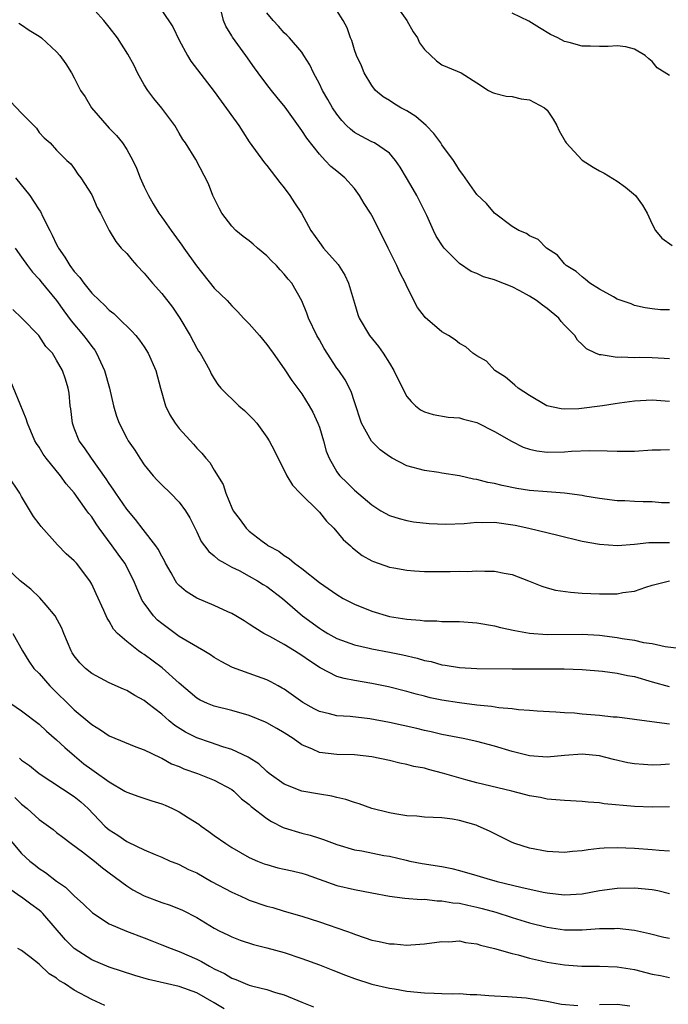
# Model space of a CAD drawing. Units: inches. Extents: x 2562000 to 2565000, y 1557000 to 1560000.
# Drawn here: x 2562497 to 2562571, y 1557777 to 1557889 of the extents above; entities that cross this region are included whole.
import ezdxf

# ---------------------------------------------------------------- set-up
doc = ezdxf.new("R2010")
doc.units = ezdxf.units.IN
doc.header["$MEASUREMENT"] = 0
doc.layers.add('LD25621557_2ft', color=114, linetype='Continuous')

msp = doc.modelspace()

# ---------------------------------------------------------------- linework, layer by layer
at = {"layer": 'LD25621557_2ft'}
for points, elevation in [([(2562539.55, 1557891), (2562540.99, 1557889), (2562541.7, 1557887.7), (2562542.21, 1557887), (2562542.45, 1557886.45), (2562543, 1557885.67), (2562544.38, 1557884.38), (2562545, 1557883.91), (2562545.65, 1557883.65), (2562547.19, 1557883), (2562549, 1557881.87), (2562550.32, 1557881), (2562550.76, 1557880.76), (2562551, 1557880.68), (2562552.33, 1557880.33), (2562553, 1557880.29), (2562554.05, 1557880.05), (2562555, 1557879.94), (2562556.71, 1557879), (2562557, 1557878.74), (2562557.7, 1557877.7), (2562558.13, 1557877), (2562558.4, 1557876.4), (2562559.11, 1557875.11), (2562559.18, 1557875), (2562561, 1557873.03), (2562562.25, 1557872.25), (2562563, 1557871.81), (2562563.54, 1557871.54), (2562565, 1557870.62), (2562565.96, 1557869.96), (2562567.11, 1557869), (2562567.89, 1557867.89), (2562568.42, 1557867), (2562569, 1557865.74), (2562569.4, 1557865), (2562570.12, 1557864.12), (2562571.29, 1557863.29)], 7214), ([(2562571, 1557833.89), (2562570.09, 1557833.91), (2562569, 1557834.01), (2562567.98, 1557834.02), (2562567, 1557834.05), (2562565.88, 1557834.12), (2562565, 1557834.15), (2562563, 1557834.4), (2562561.32, 1557834.68), (2562561, 1557834.74), (2562559.01, 1557835.01), (2562557, 1557835.16), (2562555, 1557835.32), (2562553.55, 1557835.55), (2562551.87, 1557835.87), (2562551, 1557836.12), (2562550.23, 1557836.23), (2562549, 1557836.58), (2562548.61, 1557836.61), (2562547, 1557836.98), (2562545, 1557837.31), (2562544.64, 1557837.36), (2562543, 1557837.61), (2562541, 1557838.14), (2562539.32, 1557839), (2562539, 1557839.18), (2562537.96, 1557839.96), (2562536.95, 1557840.95), (2562535.82, 1557843), (2562535, 1557845.44), (2562534.63, 1557846.63), (2562533.94, 1557847.94), (2562533.23, 1557849), (2562533, 1557849.3), (2562531.54, 1557851.54), (2562531, 1557852.53), (2562530.72, 1557853), (2562529.76, 1557855), (2562529.56, 1557855.56), (2562528.99, 1557856.99), (2562527.86, 1557859), (2562527.45, 1557859.45), (2562527, 1557860.01), (2562526.51, 1557860.51), (2562526.12, 1557861), (2562525.55, 1557861.55), (2562525, 1557862.12), (2562523.92, 1557863), (2562523.45, 1557863.45), (2562523, 1557863.83), (2562522.31, 1557864.31), (2562521.47, 1557865), (2562521, 1557865.48), (2562519.85, 1557867), (2562519.54, 1557867.54), (2562518.85, 1557869), (2562518.33, 1557870.33), (2562516.9, 1557873.1), (2562515.73, 1557875), (2562515.41, 1557875.41), (2562515, 1557876.11), (2562514.51, 1557877), (2562513, 1557878.99), (2562512.08, 1557880.08), (2562511.4, 1557881), (2562511, 1557881.65), (2562510.25, 1557883), (2562509.84, 1557883.84), (2562509.14, 1557885.14), (2562507.95, 1557887), (2562507, 1557888.22), (2562506.37, 1557889), (2562505, 1557890.52)], 7224), ([(2562513, 1557890.14), (2562514.26, 1557888.26), (2562515, 1557886.73), (2562515.95, 1557885), (2562516.34, 1557884.34), (2562519, 1557880.86), (2562519.77, 1557879.77), (2562521.8, 1557877), (2562522.28, 1557876.28), (2562523, 1557875.14), (2562524.73, 1557872.73), (2562525, 1557872.42), (2562526.47, 1557870.47), (2562527, 1557869.86), (2562527.63, 1557869), (2562528.17, 1557868.17), (2562528.96, 1557867), (2562530.03, 1557865), (2562531, 1557863.64), (2562531.49, 1557863), (2562533.13, 1557861.13), (2562533.92, 1557859.92), (2562534.33, 1557859), (2562535, 1557856.72), (2562535.4, 1557855.4), (2562535.54, 1557855), (2562536.71, 1557853), (2562537.76, 1557851.76), (2562538.27, 1557851), (2562539, 1557849.84), (2562539.52, 1557849), (2562539.99, 1557847.99), (2562541, 1557846.05), (2562541.47, 1557845.47), (2562541.99, 1557845), (2562542.54, 1557844.54), (2562543, 1557844.29), (2562543.98, 1557843.98), (2562545.7, 1557843.7), (2562547, 1557843.61), (2562547.47, 1557843.47), (2562549, 1557843.07), (2562551, 1557842.05), (2562552.93, 1557840.93), (2562554.28, 1557840.28), (2562555, 1557840.04), (2562555.84, 1557839.84), (2562557, 1557839.68), (2562559, 1557839.71), (2562559.79, 1557839.79), (2562561.88, 1557839.87), (2562563.85, 1557839.85), (2562565, 1557839.79), (2562565.82, 1557839.82), (2562567, 1557839.81), (2562569, 1557839.97), (2562569.95, 1557839.95), (2562571, 1557840.01)], 7222), ([(2562571, 1557845.48), (2562569, 1557845.63), (2562567, 1557845.5), (2562565.29, 1557845.29), (2562564.79, 1557845.21), (2562563.34, 1557845), (2562560.65, 1557844.65), (2562559, 1557844.6), (2562558.62, 1557844.62), (2562556.98, 1557845), (2562555, 1557846.17), (2562553.71, 1557847), (2562553.34, 1557847.34), (2562553, 1557847.61), (2562552.26, 1557848.26), (2562551.05, 1557849), (2562550.08, 1557850.08), (2562549, 1557850.69), (2562548.51, 1557851), (2562547.72, 1557851.72), (2562547, 1557852.09), (2562546.51, 1557852.51), (2562545.75, 1557853), (2562545, 1557853.45), (2562543.08, 1557855.08), (2562543, 1557855.18), (2562542.21, 1557856.21), (2562541, 1557858.6), (2562540.83, 1557859), (2562540.2, 1557860.2), (2562539.85, 1557861), (2562538.84, 1557863), (2562538.26, 1557864.26), (2562537, 1557866.71), (2562536.83, 1557867), (2562536.1, 1557868.1), (2562535.6, 1557869), (2562535, 1557869.78), (2562533.92, 1557871), (2562533, 1557871.78), (2562532.31, 1557872.31), (2562531.68, 1557873), (2562531, 1557873.7), (2562529.56, 1557875.56), (2562529, 1557876.44), (2562527.08, 1557879.08), (2562526.18, 1557880.18), (2562525.53, 1557881), (2562525, 1557881.68), (2562524.01, 1557883), (2562523.58, 1557883.58), (2562522.59, 1557885), (2562521.08, 1557887.08), (2562521, 1557887.24), (2562520.33, 1557888.33), (2562520.05, 1557889), (2562519.76, 1557890.24)], 7220), ([(2562571, 1557850.33), (2562570.38, 1557850.38), (2562569, 1557850.46), (2562567.51, 1557850.49), (2562567, 1557850.48), (2562565.45, 1557850.55), (2562565, 1557850.5), (2562563.18, 1557850.82), (2562563, 1557850.8), (2562562.53, 1557851), (2562561.5, 1557851.5), (2562561, 1557852), (2562560.48, 1557852.48), (2562560.17, 1557853), (2562559, 1557854.2), (2562558.62, 1557854.62), (2562558.35, 1557855), (2562557, 1557856.1), (2562556.47, 1557856.47), (2562555.8, 1557857), (2562555, 1557857.51), (2562553.89, 1557858.11), (2562553, 1557858.56), (2562551.25, 1557859.25), (2562551, 1557859.36), (2562549.73, 1557859.73), (2562549, 1557860.09), (2562548.33, 1557860.33), (2562547, 1557861.25), (2562545.26, 1557863), (2562545.14, 1557863.14), (2562544.35, 1557864.35), (2562544.02, 1557865), (2562543.28, 1557866.72), (2562542.14, 1557869), (2562541.72, 1557869.72), (2562540.94, 1557871), (2562540.24, 1557872.24), (2562539.7, 1557873), (2562539, 1557873.82), (2562537.28, 1557875), (2562537, 1557875.13), (2562535.78, 1557875.78), (2562535, 1557876.21), (2562534.56, 1557876.56), (2562534.11, 1557877), (2562533.57, 1557877.57), (2562533, 1557878.27), (2562532.5, 1557879), (2562531.97, 1557879.97), (2562531.36, 1557881), (2562531, 1557881.75), (2562530.33, 1557883), (2562529.91, 1557883.91), (2562529.24, 1557885), (2562529, 1557885.35), (2562527.6, 1557887), (2562527.3, 1557887.3), (2562527, 1557887.57), (2562526.32, 1557888.32), (2562525.71, 1557889), (2562525, 1557889.85)], 7218), ([(2562571, 1557855.94), (2562569.95, 1557855.95), (2562569, 1557856.04), (2562568.19, 1557856.19), (2562567, 1557856.45), (2562566.61, 1557856.61), (2562565.48, 1557857), (2562565, 1557857.18), (2562564.59, 1557857.41), (2562563, 1557858.32), (2562561.89, 1557859), (2562561.41, 1557859.41), (2562561, 1557859.7), (2562560.32, 1557860.32), (2562559.19, 1557861), (2562559, 1557861.2), (2562558.2, 1557862.2), (2562556.95, 1557863), (2562555.99, 1557863.99), (2562555, 1557864.39), (2562554.66, 1557864.66), (2562553.78, 1557865), (2562553, 1557865.47), (2562551, 1557866.97), (2562550.09, 1557868.09), (2562549, 1557869.12), (2562547.4, 1557871.4), (2562547, 1557871.88), (2562546.59, 1557872.59), (2562546.32, 1557873), (2562545, 1557874.78), (2562544.87, 1557875), (2562544.07, 1557876.07), (2562543.2, 1557877), (2562542.02, 1557878.02), (2562541, 1557878.65), (2562540.31, 1557879), (2562539.5, 1557879.5), (2562539, 1557879.83), (2562538.27, 1557880.27), (2562537.43, 1557881), (2562537, 1557881.56), (2562536.11, 1557883), (2562535.8, 1557883.8), (2562535.24, 1557885), (2562535, 1557885.65), (2562534.69, 1557886.69), (2562534.55, 1557887), (2562534.16, 1557888.16), (2562533.7, 1557889), (2562533, 1557890.12)], 7216), ([(2562571, 1557882.71), (2562569.59, 1557883.59), (2562569, 1557884.3), (2562568.61, 1557884.61), (2562568.21, 1557885), (2562567, 1557885.71), (2562565.98, 1557885.98), (2562565, 1557886.1), (2562563.97, 1557886.03), (2562563, 1557886.02), (2562561.95, 1557886.05), (2562561, 1557886.04), (2562559.54, 1557886.46), (2562559, 1557886.6), (2562558.25, 1557887), (2562557.39, 1557887.39), (2562556.14, 1557888.14), (2562554.92, 1557888.92), (2562553, 1557889.82)], 7212), ([(2562496.69, 1557888.69), (2562497, 1557888.5), (2562497.86, 1557887.86), (2562499, 1557887.2), (2562499.28, 1557887), (2562501, 1557885.42), (2562501.38, 1557885), (2562502.03, 1557884.03), (2562502.68, 1557883), (2562503, 1557882.44), (2562503.71, 1557881), (2562504.26, 1557880.26), (2562504.98, 1557879), (2562507, 1557876.68), (2562507.85, 1557875.85), (2562508.52, 1557875), (2562509, 1557874.26), (2562509.71, 1557873), (2562510.13, 1557872.13), (2562510.54, 1557871), (2562511, 1557870), (2562511.47, 1557869), (2562512.03, 1557868.03), (2562512.66, 1557867), (2562513, 1557866.51), (2562514.08, 1557865), (2562515.31, 1557863.31), (2562515.51, 1557863), (2562516.96, 1557860.96), (2562519, 1557858.43), (2562520.46, 1557857), (2562521, 1557856.4), (2562521.7, 1557855.7), (2562522.33, 1557855), (2562523, 1557854.33), (2562524.16, 1557853), (2562525, 1557851.99), (2562525.74, 1557851), (2562527, 1557849.21), (2562527.86, 1557847.86), (2562529, 1557846.34), (2562529.84, 1557845), (2562530.25, 1557844.25), (2562530.84, 1557843), (2562531, 1557842.53), (2562531.46, 1557841), (2562531.79, 1557839.79), (2562532.11, 1557839), (2562533, 1557837.46), (2562533.18, 1557837.18), (2562533.34, 1557837), (2562534.18, 1557836.18), (2562535, 1557835.34), (2562537, 1557833.66), (2562538.03, 1557833), (2562539, 1557832.45), (2562540.11, 1557832.11), (2562541, 1557831.87), (2562541.75, 1557831.75), (2562543.55, 1557831.55), (2562545.46, 1557831.46), (2562547.53, 1557831.53), (2562549, 1557831.68), (2562549.66, 1557831.66), (2562551, 1557831.69), (2562553.35, 1557831.35), (2562554.94, 1557831), (2562558.23, 1557830.23), (2562561, 1557829.54), (2562563, 1557829.18), (2562565.05, 1557829.05), (2562567, 1557829.18), (2562568.63, 1557829.37), (2562569, 1557829.38), (2562569.36, 1557829.36), (2562571, 1557829.37)], 7226), ([(2562495.74, 1557879.74), (2562497, 1557878.41), (2562498.68, 1557876.68), (2562499, 1557876.21), (2562499.57, 1557875.57), (2562500.24, 1557875), (2562501, 1557874.17), (2562502.17, 1557873), (2562502.61, 1557872.61), (2562503, 1557872.09), (2562503.42, 1557871.42), (2562503.75, 1557871), (2562505, 1557869.07), (2562505.64, 1557867.64), (2562506.01, 1557867), (2562507.01, 1557865), (2562507.74, 1557863.74), (2562508.37, 1557863), (2562509, 1557862.37), (2562509.61, 1557861.61), (2562510.16, 1557861), (2562511, 1557860.13), (2562511.94, 1557859), (2562513, 1557857.81), (2562514.24, 1557856.24), (2562515.07, 1557855), (2562516.25, 1557853), (2562517, 1557851.56), (2562517.21, 1557851.21), (2562517.37, 1557851), (2562517.87, 1557850.13), (2562518.49, 1557849), (2562518.65, 1557848.65), (2562519, 1557848.05), (2562519.41, 1557847.41), (2562519.73, 1557847), (2562521.79, 1557845), (2562522.44, 1557844.44), (2562523, 1557843.92), (2562523.46, 1557843.46), (2562523.86, 1557843), (2562525, 1557841.41), (2562525.26, 1557841), (2562525.86, 1557839.86), (2562526.51, 1557838.51), (2562527, 1557837.64), (2562527.3, 1557837), (2562527.94, 1557835.94), (2562528.81, 1557835), (2562531, 1557832.85), (2562531.83, 1557831.83), (2562532.66, 1557831), (2562533.72, 1557829.72), (2562534.54, 1557829), (2562534.77, 1557828.77), (2562535.9, 1557827.9), (2562537, 1557827.28), (2562537.19, 1557827.19), (2562539, 1557826.56), (2562539.52, 1557826.47), (2562541, 1557826.2), (2562541.85, 1557826.15), (2562543, 1557826.06), (2562545, 1557826.05), (2562545.94, 1557826.06), (2562547, 1557826.09), (2562547.92, 1557826.08), (2562549, 1557826.15), (2562549.89, 1557826.11), (2562551, 1557826.12), (2562552.12, 1557825.88), (2562553, 1557825.72), (2562554.88, 1557825), (2562556.39, 1557824.39), (2562557, 1557824.19), (2562557.95, 1557823.95), (2562559.69, 1557823.69), (2562561, 1557823.59), (2562563, 1557823.51), (2562563.53, 1557823.53), (2562565, 1557823.53), (2562565.66, 1557823.66), (2562567, 1557823.83), (2562568.29, 1557824.29), (2562569, 1557824.5), (2562571, 1557825)], 7228), ([(2562496.31, 1557871), (2562497.92, 1557869), (2562498.36, 1557868.36), (2562499, 1557867.36), (2562499.16, 1557867.16), (2562499.43, 1557866.57), (2562500.21, 1557865), (2562500.48, 1557864.48), (2562501, 1557863.41), (2562501.15, 1557863.15), (2562501.21, 1557863), (2562501.95, 1557861.95), (2562502.51, 1557861), (2562503, 1557860.33), (2562503.64, 1557859.64), (2562504.09, 1557859), (2562505, 1557857.84), (2562505.9, 1557857), (2562506.48, 1557856.48), (2562507, 1557855.92), (2562507.52, 1557855.52), (2562508.07, 1557855), (2562509.54, 1557853.54), (2562510.04, 1557853), (2562510.47, 1557852.47), (2562511, 1557851.73), (2562511.45, 1557851), (2562512.31, 1557849), (2562512.85, 1557847), (2562513.42, 1557845), (2562513.94, 1557843.94), (2562514.55, 1557843), (2562515, 1557842.41), (2562516.61, 1557840.61), (2562517, 1557840.15), (2562517.59, 1557839.59), (2562518.05, 1557839), (2562518.51, 1557838.51), (2562519, 1557837.65), (2562520, 1557836), (2562520.33, 1557835), (2562521, 1557833.34), (2562521.17, 1557833), (2562521.97, 1557831.98), (2562522.64, 1557831), (2562523, 1557830.67), (2562524.48, 1557829.52), (2562525, 1557829.13), (2562525.09, 1557829.09), (2562525.18, 1557829), (2562526.39, 1557828.39), (2562527, 1557827.88), (2562527.56, 1557827.56), (2562528.16, 1557827), (2562529, 1557826.41), (2562531, 1557824.82), (2562533, 1557823.42), (2562533.72, 1557823), (2562534.56, 1557822.56), (2562535, 1557822.35), (2562537, 1557821.54), (2562539, 1557820.94), (2562541, 1557820.61), (2562542.5, 1557820.5), (2562543, 1557820.42), (2562544.42, 1557820.42), (2562545, 1557820.37), (2562547, 1557820.37), (2562549, 1557820.21), (2562551, 1557819.86), (2562551.68, 1557819.68), (2562553.31, 1557819.31), (2562555.01, 1557819.01), (2562557, 1557818.86), (2562561, 1557818.91), (2562563, 1557818.78), (2562565, 1557818.52), (2562565.59, 1557818.41), (2562567, 1557818.21), (2562568.03, 1557817.97), (2562569, 1557817.84), (2562570.5, 1557817.5), (2562572.75, 1557817.25)], 7230), ([(2562496.27, 1557863), (2562497, 1557861.97), (2562497.66, 1557861), (2562498.24, 1557860.24), (2562499, 1557859.44), (2562499.19, 1557859.19), (2562501, 1557857.01), (2562501.82, 1557855.82), (2562502.67, 1557854.67), (2562504.08, 1557853), (2562504.48, 1557852.48), (2562505, 1557851.76), (2562505.35, 1557851.35), (2562505.55, 1557851), (2562506, 1557850), (2562506.48, 1557849), (2562507.03, 1557847), (2562507.49, 1557845), (2562507.82, 1557843.82), (2562508.13, 1557843), (2562509, 1557841.28), (2562509.17, 1557841), (2562509.91, 1557839.91), (2562510.49, 1557839), (2562511, 1557838.26), (2562512.02, 1557837), (2562512.49, 1557836.49), (2562513, 1557835.95), (2562514, 1557835), (2562515, 1557833.99), (2562515.72, 1557833), (2562516.19, 1557832.19), (2562517, 1557830.58), (2562517.5, 1557829.5), (2562517.89, 1557829), (2562518.36, 1557828.36), (2562519, 1557827.87), (2562519.44, 1557827.44), (2562520.21, 1557827), (2562521, 1557826.57), (2562521.83, 1557826.17), (2562523, 1557825.54), (2562523.93, 1557825), (2562524.58, 1557824.58), (2562525, 1557824.34), (2562526.79, 1557823), (2562529.06, 1557821), (2562531, 1557819.58), (2562531.37, 1557819.37), (2562531.97, 1557819), (2562533, 1557818.43), (2562535, 1557817.68), (2562536.7, 1557817.3), (2562537, 1557817.22), (2562539, 1557816.86), (2562540.55, 1557816.55), (2562542.18, 1557816.18), (2562543, 1557815.92), (2562543.78, 1557815.78), (2562545, 1557815.4), (2562545.37, 1557815.37), (2562547, 1557815.09), (2562549, 1557815), (2562553, 1557814.94), (2562557, 1557814.96), (2562558.95, 1557814.95), (2562561, 1557814.86), (2562563.32, 1557814.68), (2562565, 1557814.47), (2562566.2, 1557814.2), (2562567, 1557814.06), (2562569, 1557813.48), (2562570.95, 1557812.95)], 7232), ([(2562571, 1557808.65), (2562570.67, 1557808.67), (2562567, 1557809.18), (2562565, 1557809.43), (2562564.55, 1557809.45), (2562563, 1557809.62), (2562561, 1557809.78), (2562560.12, 1557809.88), (2562559, 1557809.92), (2562557.99, 1557810.01), (2562555.89, 1557810.11), (2562555, 1557810.21), (2562553.73, 1557810.27), (2562553, 1557810.38), (2562551.5, 1557810.5), (2562550.66, 1557810.66), (2562549, 1557810.82), (2562547, 1557811.07), (2562545, 1557811.39), (2562543.65, 1557811.65), (2562543, 1557811.82), (2562542.04, 1557812.04), (2562541, 1557812.35), (2562538.89, 1557812.89), (2562537, 1557813.28), (2562535, 1557813.62), (2562533.84, 1557813.84), (2562533, 1557814.09), (2562531.08, 1557815.08), (2562529.86, 1557815.86), (2562529, 1557816.49), (2562528.18, 1557817), (2562527, 1557817.72), (2562525.35, 1557818.65), (2562524.67, 1557819), (2562523.62, 1557819.62), (2562523, 1557820.06), (2562522.43, 1557820.43), (2562521.47, 1557821), (2562521, 1557821.26), (2562520.53, 1557821.47), (2562519, 1557822.2), (2562517, 1557823.03), (2562515.78, 1557823.78), (2562515, 1557824.47), (2562514.74, 1557824.74), (2562514.58, 1557825), (2562514.07, 1557825.93), (2562513.44, 1557827), (2562513.3, 1557827.3), (2562513, 1557827.81), (2562512.6, 1557828.6), (2562512.32, 1557829), (2562510.87, 1557830.87), (2562509.99, 1557831.99), (2562509, 1557833.17), (2562507.74, 1557835), (2562507.46, 1557835.46), (2562507, 1557836.1), (2562506.65, 1557836.65), (2562504.97, 1557839), (2562504.18, 1557840.18), (2562503.58, 1557841), (2562503, 1557842.45), (2562502.8, 1557843), (2562502.62, 1557844.62), (2562502.55, 1557845), (2562502.43, 1557846.43), (2562502.3, 1557847), (2562502.01, 1557848.01), (2562501.67, 1557849), (2562501, 1557850.2), (2562500.51, 1557851), (2562499.77, 1557851.77), (2562498.96, 1557853), (2562497.04, 1557855), (2562495.98, 1557855.98)], 7234), ([(2562571, 1557804.06), (2562569.99, 1557803.99), (2562569, 1557803.96), (2562568.01, 1557804.01), (2562567, 1557804.09), (2562566.23, 1557804.23), (2562564.6, 1557804.6), (2562563, 1557805.02), (2562561, 1557805.21), (2562559, 1557805.07), (2562557, 1557804.88), (2562555, 1557805), (2562553, 1557805.5), (2562551, 1557806.12), (2562549, 1557806.67), (2562547.41, 1557807), (2562545, 1557807.46), (2562543.76, 1557807.76), (2562543, 1557807.91), (2562542.13, 1557808.13), (2562539, 1557808.81), (2562536.77, 1557809.23), (2562534.5, 1557809.5), (2562533, 1557809.6), (2562532.17, 1557809.83), (2562531, 1557810.09), (2562530.4, 1557810.4), (2562529.12, 1557811.12), (2562527, 1557812.61), (2562526.76, 1557812.76), (2562526.29, 1557813), (2562525.46, 1557813.46), (2562525, 1557813.68), (2562523.94, 1557814.06), (2562523, 1557814.42), (2562521.09, 1557815.09), (2562519.77, 1557815.77), (2562519, 1557816.24), (2562518.55, 1557816.55), (2562517.8, 1557817), (2562515.89, 1557818.11), (2562515, 1557818.66), (2562513, 1557820.12), (2562512.52, 1557820.52), (2562512.05, 1557821), (2562511, 1557822.43), (2562510.77, 1557822.77), (2562510.15, 1557824.15), (2562509.8, 1557825), (2562508.78, 1557827), (2562508.03, 1557828.03), (2562507.35, 1557829), (2562505.87, 1557831), (2562505.51, 1557831.51), (2562505, 1557832.29), (2562504.67, 1557832.67), (2562504.46, 1557833), (2562503, 1557835.04), (2562502.08, 1557836.08), (2562501.43, 1557837), (2562499.8, 1557839), (2562499.47, 1557839.47), (2562499, 1557840.26), (2562498.69, 1557840.69), (2562498.51, 1557841), (2562497.66, 1557843), (2562497.5, 1557843.5), (2562496.83, 1557845.17), (2562495.76, 1557847.76)], 7236), ([(2562571, 1557799.18), (2562569, 1557799.16), (2562567, 1557799.24), (2562563.54, 1557799.54), (2562563, 1557799.63), (2562561.71, 1557799.71), (2562561, 1557799.8), (2562559, 1557799.9), (2562558.01, 1557800.01), (2562557, 1557800.05), (2562556.25, 1557800.25), (2562555, 1557800.44), (2562554.57, 1557800.57), (2562552.97, 1557800.97), (2562549, 1557801.92), (2562547.74, 1557802.26), (2562545.05, 1557803.05), (2562543.45, 1557803.45), (2562543, 1557803.59), (2562541.8, 1557803.8), (2562541, 1557804.04), (2562540.19, 1557804.19), (2562539, 1557804.49), (2562537, 1557804.92), (2562535, 1557805.13), (2562533, 1557805.17), (2562531, 1557805.41), (2562530.22, 1557805.78), (2562529, 1557806.27), (2562528, 1557807), (2562527, 1557807.64), (2562526.15, 1557808.15), (2562525, 1557808.78), (2562524.85, 1557808.85), (2562523, 1557809.61), (2562521, 1557810.19), (2562519, 1557810.68), (2562518.22, 1557811), (2562517.38, 1557811.38), (2562517, 1557811.61), (2562515, 1557813.32), (2562513.06, 1557815.06), (2562511, 1557816.57), (2562510.73, 1557816.73), (2562510.35, 1557817), (2562509, 1557818.06), (2562507.93, 1557819), (2562507.49, 1557819.49), (2562507, 1557820.39), (2562506.75, 1557820.75), (2562506.37, 1557821.63), (2562505.5, 1557823.5), (2562505, 1557824.63), (2562504.79, 1557825), (2562503.26, 1557827), (2562503, 1557827.3), (2562502.08, 1557828.08), (2562501.1, 1557829.1), (2562499.22, 1557831.21), (2562499, 1557831.52), (2562498.35, 1557832.35), (2562497, 1557834.62), (2562496.8, 1557835), (2562495.46, 1557837)], 7238), ([(2562571, 1557794.12), (2562569.81, 1557794.19), (2562569, 1557794.27), (2562567, 1557794.42), (2562565, 1557794.5), (2562563.54, 1557794.46), (2562563, 1557794.42), (2562561.7, 1557794.3), (2562561, 1557794.18), (2562559.9, 1557794.1), (2562559, 1557793.99), (2562557, 1557794.09), (2562555, 1557794.47), (2562553.32, 1557795), (2562553, 1557795.13), (2562550.43, 1557796.43), (2562549.15, 1557797), (2562548.92, 1557797.08), (2562547, 1557797.62), (2562546.22, 1557797.78), (2562545, 1557797.94), (2562543, 1557798.02), (2562542.13, 1557798.13), (2562541, 1557798.17), (2562539.62, 1557798.38), (2562539, 1557798.5), (2562537, 1557799), (2562535.54, 1557799.54), (2562535, 1557799.68), (2562534.03, 1557800.03), (2562533, 1557800.26), (2562532.41, 1557800.41), (2562531, 1557800.64), (2562529, 1557801), (2562527, 1557801.79), (2562525.28, 1557803), (2562525, 1557803.23), (2562524.1, 1557804.1), (2562523, 1557804.77), (2562522.87, 1557804.87), (2562521, 1557805.72), (2562519.97, 1557806.03), (2562518.55, 1557806.55), (2562517, 1557807.08), (2562515.73, 1557807.73), (2562514.48, 1557808.48), (2562513.86, 1557809), (2562513, 1557809.76), (2562511.42, 1557811), (2562511, 1557811.34), (2562509.92, 1557811.92), (2562509, 1557812.49), (2562508.63, 1557812.63), (2562507, 1557813.37), (2562505, 1557814.42), (2562504.31, 1557815), (2562503.65, 1557815.65), (2562503, 1557816.45), (2562502.78, 1557816.78), (2562502.66, 1557817), (2562501.83, 1557819), (2562501.6, 1557819.6), (2562500.84, 1557821), (2562499.79, 1557822.21), (2562499.07, 1557823.07), (2562498.04, 1557824.04), (2562496.83, 1557825), (2562494.7, 1557827)], 7240), ([(2562496.01, 1557819), (2562497.09, 1557817), (2562497.83, 1557815.83), (2562498.39, 1557815), (2562499, 1557814.41), (2562500.22, 1557813), (2562503, 1557810.26), (2562504.78, 1557808.78), (2562505, 1557808.58), (2562506, 1557808), (2562507, 1557807.29), (2562510.04, 1557806.04), (2562511, 1557805.7), (2562512.81, 1557804.81), (2562513, 1557804.75), (2562514.12, 1557804.12), (2562515, 1557803.79), (2562515.53, 1557803.53), (2562517.07, 1557803), (2562519, 1557802.23), (2562521, 1557801.17), (2562521.22, 1557801), (2562522.12, 1557800.12), (2562523, 1557799.45), (2562523.23, 1557799.23), (2562525, 1557797.85), (2562525.53, 1557797.53), (2562526.85, 1557796.85), (2562527, 1557796.79), (2562529, 1557796.17), (2562529.94, 1557795.94), (2562531, 1557795.61), (2562531.46, 1557795.46), (2562533, 1557794.89), (2562535, 1557794.3), (2562535.85, 1557794.15), (2562538.35, 1557793.65), (2562539, 1557793.54), (2562540.91, 1557793.09), (2562541.34, 1557793), (2562542.74, 1557792.74), (2562545, 1557792.37), (2562546.14, 1557792.14), (2562547, 1557791.94), (2562549, 1557791.36), (2562550.12, 1557791), (2562551.32, 1557790.68), (2562553.99, 1557790.01), (2562556.56, 1557789.44), (2562557, 1557789.36), (2562557.33, 1557789.34), (2562559, 1557789.13), (2562561, 1557789.25), (2562563, 1557789.62), (2562565, 1557789.9), (2562567, 1557789.95), (2562569, 1557789.75), (2562569.64, 1557789.64), (2562571, 1557789.29)], 7242), ([(2562495.77, 1557811), (2562497, 1557810.15), (2562499, 1557808.64), (2562499.84, 1557807.84), (2562501, 1557806.86), (2562501.95, 1557805.95), (2562503.02, 1557805), (2562504.12, 1557804.12), (2562505, 1557803.44), (2562505.28, 1557803.28), (2562507, 1557802.03), (2562508.79, 1557801), (2562509, 1557800.86), (2562510.37, 1557800.37), (2562511.87, 1557799.87), (2562513, 1557799.54), (2562513.39, 1557799.39), (2562514.24, 1557799), (2562515, 1557798.63), (2562516.07, 1557797.93), (2562517.22, 1557797.22), (2562517.5, 1557797), (2562518.39, 1557796.39), (2562519, 1557795.91), (2562520.31, 1557795), (2562521, 1557794.56), (2562523, 1557793.42), (2562523.94, 1557793), (2562524.7, 1557792.7), (2562525, 1557792.6), (2562526.24, 1557792.24), (2562527, 1557792.09), (2562527.88, 1557791.88), (2562529, 1557791.63), (2562529.48, 1557791.48), (2562533, 1557790.21), (2562535, 1557789.77), (2562537, 1557789.39), (2562539, 1557788.99), (2562540.75, 1557788.75), (2562542.61, 1557788.61), (2562543, 1557788.63), (2562544.46, 1557788.46), (2562545, 1557788.46), (2562546.24, 1557788.24), (2562547, 1557788.18), (2562547.96, 1557787.96), (2562549, 1557787.75), (2562549.59, 1557787.59), (2562551.15, 1557787.15), (2562553, 1557786.57), (2562555, 1557785.96), (2562557, 1557785.44), (2562559, 1557785.14), (2562561, 1557785.16), (2562563, 1557785.29), (2562564.69, 1557785.31), (2562565, 1557785.33), (2562567, 1557785.1), (2562568.72, 1557784.72), (2562570.32, 1557784.32), (2562571, 1557784.19)], 7244), ([(2562496.75, 1557804.75), (2562497, 1557804.53), (2562497.9, 1557803.9), (2562499.01, 1557803.01), (2562503, 1557800.37), (2562503.75, 1557799.75), (2562504.6, 1557799), (2562506.51, 1557797), (2562506.76, 1557796.76), (2562507, 1557796.56), (2562507.97, 1557795.97), (2562509, 1557795.23), (2562509.17, 1557795.17), (2562511, 1557794.28), (2562512.26, 1557793.74), (2562513, 1557793.46), (2562513.98, 1557793), (2562514.71, 1557792.71), (2562515, 1557792.61), (2562516.05, 1557792.05), (2562517, 1557791.65), (2562518.68, 1557790.68), (2562521, 1557789.45), (2562522.02, 1557789), (2562522.68, 1557788.68), (2562523, 1557788.55), (2562525, 1557787.85), (2562525.69, 1557787.69), (2562527, 1557787.28), (2562529, 1557786.72), (2562531, 1557786.07), (2562534.09, 1557785), (2562534.76, 1557784.76), (2562535, 1557784.66), (2562536.25, 1557784.25), (2562537, 1557783.98), (2562537.82, 1557783.82), (2562539, 1557783.54), (2562539.53, 1557783.53), (2562541, 1557783.41), (2562541.45, 1557783.45), (2562543, 1557783.53), (2562545, 1557783.8), (2562545.79, 1557783.79), (2562547, 1557783.88), (2562547.7, 1557783.7), (2562549, 1557783.56), (2562549.4, 1557783.4), (2562551, 1557783.03), (2562553, 1557782.44), (2562553.72, 1557782.28), (2562555, 1557781.91), (2562556.38, 1557781.62), (2562557, 1557781.46), (2562559, 1557781.15), (2562560.99, 1557781.01), (2562563, 1557781), (2562565, 1557780.92), (2562567, 1557780.6), (2562568.28, 1557780.28), (2562569, 1557780.09), (2562569.94, 1557779.94), (2562571, 1557779.69)], 7246), ([(2562496.24, 1557800.24), (2562497, 1557799.5), (2562497.62, 1557799), (2562499, 1557797.73), (2562500.59, 1557796.59), (2562501, 1557796.28), (2562501.71, 1557795.71), (2562502.64, 1557795), (2562503.96, 1557794.04), (2562505.33, 1557793), (2562506.23, 1557792.23), (2562507, 1557791.67), (2562509, 1557790.16), (2562509.71, 1557789.71), (2562511, 1557789.03), (2562513, 1557788.26), (2562513.96, 1557787.96), (2562515.38, 1557787.38), (2562517, 1557786.55), (2562519, 1557785.33), (2562519.62, 1557785), (2562520.56, 1557784.56), (2562521, 1557784.33), (2562521.97, 1557783.97), (2562523.47, 1557783.47), (2562525, 1557783.1), (2562527, 1557782.54), (2562529, 1557781.89), (2562531, 1557781.15), (2562532.53, 1557780.53), (2562533.97, 1557779.97), (2562535, 1557779.6), (2562537, 1557778.96), (2562539, 1557778.49), (2562539.59, 1557778.41), (2562541, 1557778.16), (2562543, 1557777.95), (2562544.1, 1557777.9), (2562545, 1557777.88), (2562546.16, 1557777.84), (2562547, 1557777.86), (2562548.24, 1557777.76), (2562549, 1557777.77), (2562550.37, 1557777.63), (2562551, 1557777.62), (2562552.47, 1557777.53), (2562554.63, 1557777.37), (2562556.99, 1557777.01), (2562558.67, 1557776.67), (2562560.52, 1557776.52)], 7248), ([(2562495, 1557796.21), (2562497, 1557793.88), (2562497.95, 1557793), (2562498.53, 1557792.53), (2562499, 1557792.16), (2562499.72, 1557791.71), (2562501, 1557790.71), (2562502.02, 1557790.02), (2562503, 1557789.03), (2562504.08, 1557788.08), (2562505.08, 1557787.08), (2562507, 1557785.83), (2562508.99, 1557785), (2562511, 1557784.24), (2562511.88, 1557783.88), (2562513, 1557783.45), (2562514.07, 1557783), (2562515, 1557782.66), (2562517, 1557781.79), (2562517.53, 1557781.53), (2562518.45, 1557781), (2562519, 1557780.71), (2562520.15, 1557780.15), (2562521, 1557779.61), (2562521.46, 1557779.46), (2562522.52, 1557779), (2562523, 1557778.81), (2562523.26, 1557778.74), (2562525, 1557778.33), (2562526.01, 1557777.99), (2562527, 1557777.71), (2562529, 1557776.88), (2562530.35, 1557776.35)], 7250), ([(2562520.14, 1557776.14), (2562519, 1557776.83), (2562517, 1557777.97), (2562515, 1557778.68), (2562511.47, 1557779.47), (2562509.93, 1557779.93), (2562507, 1557780.9), (2562505, 1557781.73), (2562503, 1557783.02), (2562502.02, 1557784.02), (2562499.42, 1557787), (2562499.22, 1557787.22), (2562499, 1557787.41), (2562498.06, 1557788.06), (2562497, 1557788.88), (2562496.92, 1557788.92), (2562495, 1557790.23)], 7252), ([(2562506.52, 1557776.52), (2562505, 1557777.19), (2562503, 1557778.27), (2562501.89, 1557779), (2562501.34, 1557779.34), (2562501, 1557779.62), (2562500.13, 1557780.13), (2562499, 1557781.22), (2562497.95, 1557782.05), (2562497, 1557782.77), (2562496.57, 1557783)], 7254), ([(2562563, 1557776.62), (2562565, 1557776.67), (2562566.47, 1557776.47)], 7248)]:
    msp.add_lwpolyline(points, dxfattribs=dict(at, elevation=elevation))

doc.saveas('drawing.dxf')
